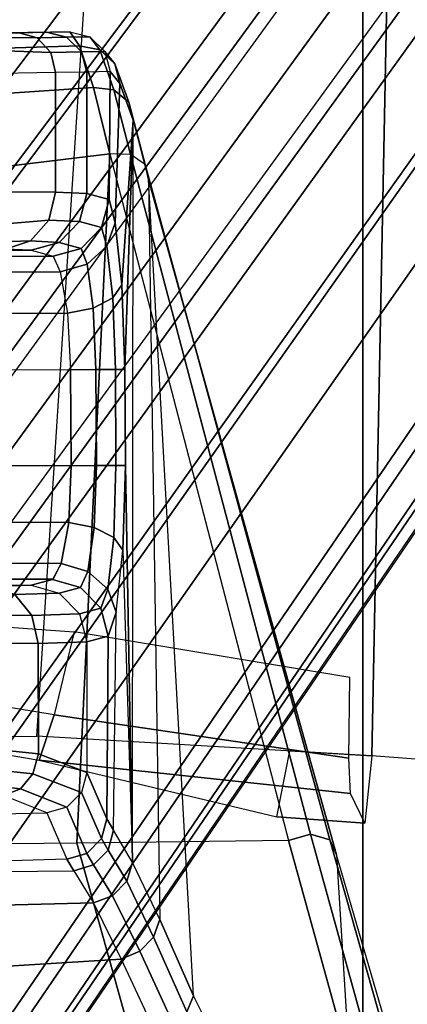
# Model space of a CAD drawing. Units: inches. Extents: x -13.4 to 13.4, y -13.4 to 12.5.
# Drawn here: x 6.1 to 6.6, y 7.6 to 8.9 of the extents above; entities that cross this region are included whole.
import ezdxf

# ---------------------------------------------------------------- set-up
doc = ezdxf.new("R2010")
doc.units = ezdxf.units.IN
doc.header["$MEASUREMENT"] = 0
for name, color, linetype in [('SEAT-BASE', 5, 'Continuous'), ('SEAT-CHASSIS', 5, 'Continuous'), ('SEAT-FABRIC', 5, 'Continuous'), ('SEAT-FRAME', 5, 'Continuous')]:
    doc.layers.add(name, color=color, linetype=linetype)

msp = doc.modelspace()

# ---------------------------------------------------------------- linework, layer by layer
at = {"layer": 'SEAT-BASE'}
for points in [[(7.2914, 10.7637, 4.6922), (0.4658, 1.9393, 7.7766), (0.4424, 1.9419, 7.726), (7.2698, 10.763, 4.6427)], [(7.2698, 10.763, 4.6427), (6.8454, 10.211, 4.77), (0.9754, 2.6298, 7.4436), (0.4424, 1.9419, 7.726)], [(7.3323, 10.7417, 4.7197), (0.508, 1.9129, 7.8018), (0.4658, 1.9393, 7.7766), (7.2914, 10.7637, 4.6922)], [(7.4859, 10.63, 4.7496), (0.7962, 1.7036, 7.8317), (0.508, 1.9129, 7.8018), (7.3323, 10.7417, 4.7197)], [(7.6412, 10.5172, 4.7597), (1.0852, 1.4936, 7.8418), (0.7962, 1.7036, 7.8317), (7.4859, 10.63, 4.7496)], [(7.7965, 10.4044, 4.7496), (1.3742, 1.2836, 7.8317), (1.0852, 1.4936, 7.8418), (7.6412, 10.5172, 4.7597)], [(7.9501, 10.2928, 4.7197), (1.6623, 1.0743, 7.8018), (1.3742, 1.2836, 7.8317), (7.7965, 10.4044, 4.7496)], [(7.9837, 10.2607, 4.6922), (1.7004, 1.0423, 7.7766), (1.6623, 1.0743, 7.8018), (7.9501, 10.2928, 4.7197)], [(7.9897, 10.2399, 4.6427), (1.7101, 1.0208, 7.726), (1.7004, 1.0423, 7.7766), (7.9837, 10.2607, 4.6922)], [(1.7101, 1.0208, 7.726), (2.1997, 1.7404, 7.4436), (7.5959, 9.6658, 4.77), (7.9897, 10.2399, 4.6427)], [(6.8454, 10.211, 4.77), (0.9754, 2.6298, 7.4436), (0.9834, 2.5971, 7.3655), (6.8519, 10.1815, 4.7009)], [(6.8519, 10.1815, 4.7009), (0.9834, 2.5971, 7.3655), (1.0298, 2.5447, 7.3173), (6.8892, 10.1359, 4.6539)], [(6.8892, 10.1359, 4.6539), (1.0298, 2.5447, 7.3173), (1.343, 2.6014, 7.1322), (6.9772, 10.0734, 4.5728)], [(6.8892, 10.1359, 4.6539), (1.0298, 2.5447, 7.3173), (1.343, 2.6014, 7.1322), (6.9772, 10.0734, 4.5728)], [(6.9772, 10.0734, 4.5728), (1.343, 2.6014, 7.1322), (1.6073, 2.7163, 6.9012), (7.0442, 10.0311, 4.4629)], [(6.9772, 10.0734, 4.5728), (1.343, 2.6014, 7.1322), (1.6073, 2.7163, 6.9012), (7.0442, 10.0311, 4.4629)], [(7.0442, 10.0311, 4.4629), (1.6073, 2.7163, 6.9012), (1.9486, 2.9467, 6.4814), (7.1217, 9.9895, 4.2405)], [(7.0442, 10.0311, 4.4629), (1.6073, 2.7163, 6.9012), (1.9486, 2.9467, 6.4814), (7.1217, 9.9895, 4.2405)], [(7.1217, 9.9895, 4.2405), (1.9486, 2.9467, 6.4814), (2.1944, 3.1839, 6.0034), (7.1552, 9.976, 4.0039)], [(7.1217, 9.9895, 4.2405), (1.9486, 2.9467, 6.4814), (2.1944, 3.1839, 6.0034), (7.1552, 9.976, 4.0039)], [(2.1944, 3.1839, 6.0034), (1.3582, 1.9698, 5.1688), (7.0015, 9.7371, 3.5866), (7.1552, 9.976, 4.0039)], [(7.2766, 9.8878, 4.0039), (7.097, 9.6677, 3.5866), (1.4537, 1.9004, 5.1688), (2.35, 3.0708, 6.0034)], [(7.2766, 9.8878, 4.0039), (2.35, 3.0708, 6.0034), (2.2003, 2.7638, 6.4814), (7.2999, 9.86, 4.2405)], [(7.2766, 9.8878, 4.0039), (2.35, 3.0708, 6.0034), (2.2003, 2.7638, 6.4814), (7.2999, 9.86, 4.2405)], [(7.2999, 9.86, 4.2405), (2.2003, 2.7638, 6.4814), (2.0867, 2.368, 6.9012), (7.3634, 9.7992, 4.4629)], [(7.2999, 9.86, 4.2405), (2.2003, 2.7638, 6.4814), (2.0867, 2.368, 6.9012), (7.3634, 9.7992, 4.4629)], [(7.3634, 9.7992, 4.4629), (2.0867, 2.368, 6.9012), (2.0591, 2.0811, 7.1322), (7.4243, 9.7486, 4.5728)], [(7.3634, 9.7992, 4.4629), (2.0867, 2.368, 6.9012), (2.0591, 2.0811, 7.1322), (7.4243, 9.7486, 4.5728)], [(7.4243, 9.7486, 4.5728), (2.0591, 2.0811, 7.1322), (2.102, 1.7658, 7.3173), (7.5109, 9.6842, 4.6539)], [(7.4243, 9.7486, 4.5728), (2.0591, 2.0811, 7.1322), (2.102, 1.7658, 7.3173), (7.5109, 9.6842, 4.6539)], [(1.4537, 1.9004, 5.1688), (1.3582, 1.9698, 5.1688), (7.0015, 9.7371, 3.5866), (7.097, 9.6677, 3.5866)], [(7.5109, 9.6842, 4.6539), (2.102, 1.7658, 7.3173), (2.1661, 1.7378, 7.3655), (7.5658, 9.6628, 4.7009)], [(7.5658, 9.6628, 4.7009), (2.1661, 1.7378, 7.3655), (2.1997, 1.7404, 7.4436), (7.5959, 9.6658, 4.77)]]:
    msp.add_3dface(points, dxfattribs=at)
at = {"layer": 'SEAT-CHASSIS'}
for points in [[(5.3315, 8.8909, 20.136), (6.1308, 8.9049, 20.0833), (6.1444, 8.8852, 19.9147), (5.3283, 8.8601, 19.948)], [(6.0986, 8.9042, 20.6231), (6.1308, 8.9049, 20.0833), (5.3315, 8.8909, 20.136), (5.3446, 8.891, 20.611)], [(6.0986, 8.9042, 20.6231), (5.3446, 8.891, 20.611), (5.3818, 8.8917, 20.7643), (6.0607, 8.9035, 20.7666)], [(6.0859, 8.8964, 20.7789), (5.9586, 8.897, 20.9227), (5.9209, 8.901, 20.9212), (6.0607, 8.9035, 20.7666)], [(6.1265, 8.8971, 20.6248), (6.0859, 8.8964, 20.7789), (6.0607, 8.9035, 20.7666), (6.0986, 8.9042, 20.6231)], [(6.0986, 8.9042, 20.6231), (6.1308, 8.9049, 20.0833), (6.1588, 8.8978, 20.0849), (6.1265, 8.8971, 20.6248)], [(6.1588, 8.8978, 20.0849), (6.1725, 8.8797, 19.9197), (6.1444, 8.8852, 19.9147), (6.1308, 8.9049, 20.0833)], [(6.1045, 8.8761, 20.7878), (5.9922, 8.88, 20.9247), (5.9586, 8.897, 20.9227), (6.0859, 8.8964, 20.7789)], [(6.1471, 8.8769, 20.626), (6.1045, 8.8761, 20.7878), (6.0859, 8.8964, 20.7789), (6.1265, 8.8971, 20.6248)], [(6.1265, 8.8971, 20.6248), (6.1588, 8.8978, 20.0849), (6.1794, 8.8775, 20.0861), (6.1471, 8.8769, 20.626)], [(6.1794, 8.8775, 20.0861), (6.1931, 8.8605, 19.9271), (6.1725, 8.8797, 19.9197), (6.1588, 8.8978, 20.0849)], [(5.3283, 8.8601, 19.948), (6.1444, 8.8852, 19.9147), (6.1636, 8.8276, 19.7709), (5.3386, 8.7717, 19.7795)], [(6.1113, 8.8483, 20.7909), (6.008, 8.8466, 20.9261), (5.9922, 8.88, 20.9247), (6.1045, 8.8761, 20.7878)], [(6.1546, 8.849, 20.6264), (6.1113, 8.8483, 20.7909), (6.1045, 8.8761, 20.7878), (6.1471, 8.8769, 20.626)], [(6.1725, 8.8797, 19.9197), (6.1919, 8.8242, 19.7778), (6.1636, 8.8276, 19.7709), (6.1444, 8.8852, 19.9147)], [(6.1471, 8.8769, 20.626), (6.1794, 8.8775, 20.0861), (6.1869, 8.8497, 20.0865), (6.1546, 8.849, 20.6264)], [(6.1931, 8.8605, 19.9271), (6.2124, 8.8074, 19.7905), (6.1919, 8.8242, 19.7778), (6.1725, 8.8797, 19.9197)], [(6.1869, 8.8497, 20.0865), (6.2002, 8.8333, 19.9347), (6.1931, 8.8605, 19.9271), (6.1794, 8.8775, 20.0861)], [(6.008, 8.8466, 20.9261), (6.008, 8.683, 20.9261), (6.1113, 8.6826, 20.7909), (6.1113, 8.8483, 20.7909)], [(6.1113, 8.8483, 20.7909), (6.1113, 8.6826, 20.7909), (6.1546, 8.6809, 20.6264), (6.1546, 8.849, 20.6264)], [(6.1546, 8.849, 20.6264), (6.1546, 8.6809, 20.6264), (6.1852, 8.6726, 20.1145), (6.1869, 8.8497, 20.0865)], [(6.1935, 8.6401, 20.0008), (6.2002, 8.8333, 19.9347), (6.1869, 8.8497, 20.0865), (6.1852, 8.6726, 20.1145)], [(6.2002, 8.8333, 19.9347), (6.2184, 8.7826, 19.805), (6.2124, 8.8074, 19.7905), (6.1931, 8.8605, 19.9271)], [(5.3386, 8.7717, 19.7795), (6.1636, 8.8276, 19.7709), (6.1861, 8.7359, 19.6465), (5.3567, 8.635, 19.648)], [(6.1919, 8.8242, 19.7778), (6.2148, 8.7347, 19.6542), (6.1861, 8.7359, 19.6465), (6.1636, 8.8276, 19.7709)], [(6.2124, 8.8074, 19.7905), (6.235, 8.7212, 19.6713), (6.2148, 8.7347, 19.6542), (6.1919, 8.8242, 19.7778)], [(6.2027, 8.5546, 19.9181), (6.2184, 8.7826, 19.805), (6.2002, 8.8333, 19.9347), (6.1935, 8.6401, 20.0008)], [(6.2184, 8.7826, 19.805), (6.2398, 8.7004, 19.6919), (6.235, 8.7212, 19.6713), (6.2124, 8.8074, 19.7905)], [(6.2072, 8.4373, 19.8877), (6.2184, 8.7826, 19.805), (6.2027, 8.5546, 19.9181)], [(6.2177, 7.7547, 19.8645), (6.2184, 8.7826, 19.805), (6.2072, 8.4373, 19.8877), (6.2079, 8.3043, 19.8879)], [(6.2177, 7.7547, 19.8645), (6.2184, 8.7826, 19.805), (6.2398, 8.7004, 19.6919), (6.2554, 7.6755, 19.6915)], [(6.1861, 8.7359, 19.6465), (6.1409, 7.7815, 18.8512), (5.8199, 7.7782, 18.9799), (5.3567, 8.635, 19.648)], [(6.1861, 8.7359, 19.6465), (6.4333, 7.7851, 18.6667), (6.1409, 7.7815, 18.8512)], [(6.4639, 7.7939, 18.6667), (6.2148, 8.7347, 19.6542), (6.1861, 8.7359, 19.6465), (6.4333, 7.7851, 18.6667)], [(6.4907, 7.7858, 18.6819), (6.235, 8.7212, 19.6713), (6.2148, 8.7347, 19.6542), (6.4639, 7.7939, 18.6667)], [(6.4997, 7.7651, 18.7044), (6.2398, 8.7004, 19.6919), (6.235, 8.7212, 19.6713), (6.4907, 7.7858, 18.6819)], [(6.302, 7.5699, 19.5368), (6.2398, 8.7004, 19.6919), (6.4997, 7.7651, 18.7044), (6.5415, 7.091, 18.9023)], [(6.2554, 7.6755, 19.6915), (6.302, 7.5699, 19.5368), (6.2398, 8.7004, 19.6919)], [(6.1113, 8.6826, 20.7909), (6.008, 8.683, 20.9261), (5.9827, 8.6339, 20.9249), (6.102, 8.6438, 20.7867)], [(6.1546, 8.6809, 20.6264), (6.1113, 8.6826, 20.7909), (6.102, 8.6438, 20.7867), (6.1443, 8.642, 20.6264)], [(6.1443, 8.642, 20.6264), (6.1749, 8.6337, 20.1145), (6.1852, 8.6726, 20.1145), (6.1546, 8.6809, 20.6264)], [(6.1935, 8.6401, 20.0008), (6.1852, 8.6726, 20.1145), (6.1749, 8.6337, 20.1145), (6.1823, 8.6077, 20.0188)], [(6.102, 8.6438, 20.7867), (5.9827, 8.6339, 20.9249), (5.9312, 8.6101, 20.9234), (6.0767, 8.6151, 20.7745)], [(6.1443, 8.642, 20.6264), (6.102, 8.6438, 20.7867), (6.0767, 8.6151, 20.7745), (6.1161, 8.6132, 20.6252)], [(6.1161, 8.6132, 20.6252), (6.1467, 8.6049, 20.1133), (6.1749, 8.6337, 20.1145), (6.1443, 8.642, 20.6264)], [(6.1823, 8.6077, 20.0188), (6.1749, 8.6337, 20.1145), (6.1467, 8.6049, 20.1133), (6.1549, 8.5831, 20.0306)], [(6.2027, 8.5546, 19.9181), (6.1935, 8.6401, 20.0008), (6.1823, 8.6077, 20.0188), (6.1903, 8.5364, 19.9479)], [(5.3668, 8.6019, 20.6117), (6.0774, 8.6022, 20.6231), (6.042, 8.6039, 20.7577), (5.4018, 8.6038, 20.7558)], [(6.0767, 8.6151, 20.7745), (5.9312, 8.6101, 20.9234), (5.8744, 8.6038, 20.9226), (6.042, 8.6039, 20.7577)], [(6.1161, 8.6132, 20.6252), (6.0767, 8.6151, 20.7745), (6.042, 8.6039, 20.7577), (6.0774, 8.6022, 20.6231)], [(6.0774, 8.6022, 20.6231), (6.108, 8.5939, 20.1112), (6.1467, 8.6049, 20.1133), (6.1161, 8.6132, 20.6252)], [(6.1549, 8.5831, 20.0306), (6.1467, 8.6049, 20.1133), (6.108, 8.5939, 20.1112), (6.1178, 8.5723, 20.0335)], [(6.1903, 8.5364, 19.9479), (6.1823, 8.6077, 20.0188), (6.1549, 8.5831, 20.0306), (6.1633, 8.5223, 19.9689)], [(5.3532, 8.5935, 20.1195), (6.108, 8.5939, 20.1112), (6.1178, 8.5723, 20.0335), (5.3499, 8.5715, 20.0419)], [(6.108, 8.5939, 20.1112), (5.3532, 8.5935, 20.1195), (5.3668, 8.6019, 20.6117), (6.0774, 8.6022, 20.6231)], [(6.1633, 8.5223, 19.9689), (6.1549, 8.5831, 20.0306), (6.1178, 8.5723, 20.0335), (6.1278, 8.5152, 19.9766)], [(5.3499, 8.5715, 20.0419), (6.1178, 8.5723, 20.0335), (6.1278, 8.5152, 19.9766), (5.3514, 8.514, 19.9854)], [(6.2072, 8.4373, 19.8877), (6.2027, 8.5546, 19.9181), (6.1903, 8.5364, 19.9479), (6.1941, 8.4372, 19.9215)], [(6.1941, 8.4372, 19.9215), (6.1903, 8.5364, 19.9479), (6.1633, 8.5223, 19.9689), (6.1671, 8.4371, 19.9459)], [(6.1671, 8.4371, 19.9459), (6.1633, 8.5223, 19.9689), (6.1278, 8.5152, 19.9766), (6.1321, 8.4369, 19.9555)], [(5.3514, 8.514, 19.9854), (6.1278, 8.5152, 19.9766), (6.1321, 8.4369, 19.9555), (5.3533, 8.436, 19.9648)], [(5.3533, 8.3048, 19.9648), (6.1328, 8.3038, 19.9555), (6.1321, 8.4369, 19.9555), (5.3533, 8.436, 19.9648)], [(6.1678, 8.3041, 19.9459), (6.1671, 8.4371, 19.9459), (6.1321, 8.4369, 19.9555), (6.1328, 8.3038, 19.9555)], [(6.1947, 8.3042, 19.9216), (6.1941, 8.4372, 19.9215), (6.1671, 8.4371, 19.9459), (6.1678, 8.3041, 19.9459)], [(6.2079, 8.3043, 19.8879), (6.2072, 8.4373, 19.8877), (6.1941, 8.4372, 19.9215), (6.1947, 8.3042, 19.9216)], [(5.3512, 8.2268, 19.9854), (6.1295, 8.2255, 19.9766), (6.1328, 8.3038, 19.9555), (5.3533, 8.3048, 19.9648)], [(6.1648, 8.2186, 19.969), (6.1678, 8.3041, 19.9459), (6.1328, 8.3038, 19.9555), (6.1295, 8.2255, 19.9766)], [(6.1917, 8.2047, 19.9482), (6.1947, 8.3042, 19.9216), (6.1678, 8.3041, 19.9459), (6.1648, 8.2186, 19.969)], [(6.2044, 8.1868, 19.9188), (6.2079, 8.3043, 19.8879), (6.1947, 8.3042, 19.9216), (6.1917, 8.2047, 19.9482)], [(6.2044, 8.1868, 19.9188), (6.2177, 7.7547, 19.8645), (6.2079, 8.3043, 19.8879)], [(5.3499, 8.1693, 20.0419), (6.1192, 8.1684, 20.0336), (6.1295, 8.2255, 19.9766), (5.3512, 8.2268, 19.9854)], [(6.1561, 8.1576, 20.031), (6.1648, 8.2186, 19.969), (6.1295, 8.2255, 19.9766), (6.1192, 8.1684, 20.0336)], [(6.1835, 8.1332, 20.0196), (6.1917, 8.2047, 19.9482), (6.1648, 8.2186, 19.969), (6.1561, 8.1576, 20.031)], [(6.1949, 8.101, 20.002), (6.2044, 8.1868, 19.9188), (6.1917, 8.2047, 19.9482), (6.1835, 8.1332, 20.0196)], [(6.1914, 7.7991, 20.0518), (6.1949, 8.101, 20.002), (6.2044, 8.1868, 19.9188), (6.2177, 7.7547, 19.8645)], [(5.3532, 8.1473, 20.1195), (6.1081, 8.1469, 20.1112), (6.1192, 8.1684, 20.0336), (5.3499, 8.1693, 20.0419)], [(6.1456, 8.1355, 20.1326), (6.1561, 8.1576, 20.031), (6.1192, 8.1684, 20.0336), (6.1069, 8.1466, 20.1305)], [(6.1738, 8.1068, 20.1338), (6.1835, 8.1332, 20.0196), (6.1561, 8.1576, 20.031), (6.1456, 8.1355, 20.1326)], [(6.1081, 8.1469, 20.1112), (5.3532, 8.1473, 20.1195), (6.1069, 8.1466, 20.1305)], [(6.1069, 8.1466, 20.1305), (5.3532, 8.1473, 20.1195), (5.3668, 8.1389, 20.6117), (6.0774, 8.1386, 20.6231)], [(6.1161, 8.1275, 20.6252), (6.1456, 8.1355, 20.1326), (6.1069, 8.1466, 20.1305), (6.0774, 8.1386, 20.6231)], [(5.3668, 8.1389, 20.6117), (6.0774, 8.1386, 20.6231), (6.0223, 8.1366, 20.7928), (5.4165, 8.1367, 20.7831)], [(6.0785, 8.0967, 20.8285), (5.9227, 8.0969, 20.9729), (5.9096, 8.1257, 20.9481), (6.0548, 8.1254, 20.8135)], [(6.1161, 8.1275, 20.6252), (6.0548, 8.1254, 20.8135), (6.0223, 8.1366, 20.7928), (6.0774, 8.1386, 20.6231)], [(6.1443, 8.0988, 20.6264), (6.0785, 8.0967, 20.8285), (6.0548, 8.1254, 20.8135), (6.1161, 8.1275, 20.6252)], [(6.1443, 8.0988, 20.6264), (6.1738, 8.1068, 20.1338), (6.1456, 8.1355, 20.1326), (6.1161, 8.1275, 20.6252)], [(6.1841, 8.0679, 20.1338), (6.1949, 8.101, 20.002), (6.1835, 8.1332, 20.0196), (6.1738, 8.1068, 20.1338)], [(6.1546, 8.0599, 20.6264), (6.0872, 8.0579, 20.8338), (6.0785, 8.0967, 20.8285), (6.1443, 8.0988, 20.6264)], [(6.1546, 8.0599, 20.6264), (6.1841, 8.0679, 20.1338), (6.1738, 8.1068, 20.1338), (6.1443, 8.0988, 20.6264)], [(6.1841, 8.0679, 20.1338), (6.1821, 7.8151, 20.1669), (6.1914, 7.7991, 20.0518), (6.1949, 8.101, 20.002)], [(6.0872, 8.0579, 20.8338), (5.9273, 8.0581, 20.9821), (5.9227, 8.0969, 20.9729), (6.0785, 8.0967, 20.8285)], [(6.0872, 8.0579, 20.8338), (6.0876, 7.905, 20.8333), (5.9276, 7.9216, 20.9819), (5.9273, 8.0581, 20.9821)], [(6.1546, 8.0599, 20.6264), (6.1546, 7.8791, 20.6264), (6.0876, 7.905, 20.8333), (6.0872, 8.0579, 20.8338)], [(6.1546, 8.0599, 20.6264), (6.1546, 7.8791, 20.6264), (6.1821, 7.8151, 20.1669), (6.1841, 8.0679, 20.1338)], [(5.9276, 7.9216, 20.9819), (6.0876, 7.905, 20.8333), (6.08, 7.8775, 20.8322), (5.9231, 7.8941, 20.9767)], [(5.9231, 7.8941, 20.9767), (6.08, 7.8775, 20.8322), (6.0626, 7.8566, 20.8238), (5.9133, 7.8727, 20.9607)], [(6.0876, 7.905, 20.8333), (6.1546, 7.8791, 20.6264), (6.1471, 7.8516, 20.6298), (6.08, 7.8775, 20.8322)], [(5.9133, 7.8727, 20.9607), (6.0626, 7.8566, 20.8238), (6.0394, 7.8472, 20.81), (5.9004, 7.8624, 20.9376)], [(6.08, 7.8775, 20.8322), (6.1471, 7.8516, 20.6298), (6.127, 7.8312, 20.6314), (6.0626, 7.8566, 20.8238)], [(6.1471, 7.8516, 20.6298), (6.1746, 7.7876, 20.1703), (6.1821, 7.8151, 20.1669), (6.1546, 7.8791, 20.6264)], [(6.0626, 7.8566, 20.8238), (6.127, 7.8312, 20.6314), (6.0994, 7.8232, 20.6309), (6.0394, 7.8472, 20.81)], [(5.3457, 7.8071, 20.6187), (6.0994, 7.8232, 20.6309), (6.0394, 7.8472, 20.81), (5.4, 7.8336, 20.8)], [(6.127, 7.8312, 20.6314), (6.1544, 7.7672, 20.1719), (6.1746, 7.7876, 20.1703), (6.1471, 7.8516, 20.6298)], [(6.0994, 7.8232, 20.6309), (6.1268, 7.7592, 20.1714), (6.1544, 7.7672, 20.1719), (6.127, 7.8312, 20.6314)], [(6.1268, 7.7592, 20.1714), (5.3317, 7.7355, 20.1101), (5.3457, 7.8071, 20.6187), (6.0994, 7.8232, 20.6309)], [(6.1746, 7.7876, 20.1703), (6.184, 7.7716, 20.0549), (6.1914, 7.7991, 20.0518), (6.1821, 7.8151, 20.1669)], [(6.184, 7.7716, 20.0549), (6.2098, 7.7285, 19.8722), (6.2177, 7.7547, 19.8645), (6.1914, 7.7991, 20.0518)], [(6.6453, 7.0185, 17.8928), (6.4333, 7.7851, 18.6667), (6.1409, 7.7815, 18.8512), (6.3545, 7.0158, 18.1922)], [(6.1544, 7.7672, 20.1719), (6.1639, 7.7511, 20.0557), (6.184, 7.7716, 20.0549), (6.1746, 7.7876, 20.1703)], [(6.6736, 7.0339, 17.8862), (6.4639, 7.7939, 18.6667), (6.4333, 7.7851, 18.6667), (6.6453, 7.0185, 17.8928)], [(6.7043, 7.0313, 17.8976), (6.4907, 7.7858, 18.6819), (6.4639, 7.7939, 18.6667), (6.6736, 7.0339, 17.8862)], [(6.7188, 7.0123, 17.9202), (6.4997, 7.7651, 18.7044), (6.4907, 7.7858, 18.6819), (6.7043, 7.0313, 17.8976)], [(6.3545, 7.0158, 18.1922), (6.1409, 7.7815, 18.8512), (5.8199, 7.7782, 18.9799), (5.9948, 7.0134, 18.4047)], [(6.1639, 7.7511, 20.0557), (6.1902, 7.7082, 19.8761), (6.2098, 7.7285, 19.8722), (6.184, 7.7716, 20.0549)], [(5.3317, 7.7355, 20.1101), (6.1364, 7.7429, 20.054), (6.1268, 7.7592, 20.1714)], [(6.1268, 7.7592, 20.1714), (6.1364, 7.7429, 20.054), (6.1639, 7.7511, 20.0557), (6.1544, 7.7672, 20.1719)], [(6.4997, 7.7651, 18.7044), (6.5415, 7.091, 18.9023), (6.808, 6.5613, 18.1794), (6.7188, 7.0123, 17.9202)], [(6.1364, 7.7429, 20.054), (6.1635, 7.6986, 19.8751), (6.1902, 7.7082, 19.8761), (6.1639, 7.7511, 20.0557)], [(6.2098, 7.7285, 19.8722), (6.2469, 7.6513, 19.7031), (6.2554, 7.6755, 19.6915), (6.2177, 7.7547, 19.8645)], [(5.3317, 7.7355, 20.1101), (6.1364, 7.7429, 20.054), (6.1635, 7.6986, 19.8751), (5.3332, 7.6777, 19.9052)], [(6.1902, 7.7082, 19.8761), (6.2278, 7.6318, 19.7098), (6.2469, 7.6513, 19.7031), (6.2098, 7.7285, 19.8722)], [(6.1635, 7.6986, 19.8751), (6.202, 7.6206, 19.7103), (6.2278, 7.6318, 19.7098), (6.1902, 7.7082, 19.8761)], [(5.3332, 7.6777, 19.9052), (6.1635, 7.6986, 19.8751), (6.202, 7.6206, 19.7103), (5.3593, 7.5684, 19.7243)], [(6.2469, 7.6513, 19.7031), (6.2929, 7.548, 19.551), (6.302, 7.5699, 19.5368), (6.2554, 7.6755, 19.6915)], [(6.2278, 7.6318, 19.7098), (6.2747, 7.5293, 19.5603), (6.2929, 7.548, 19.551), (6.2469, 7.6513, 19.7031)], [(6.202, 7.6206, 19.7103), (6.2502, 7.5167, 19.5631), (6.2747, 7.5293, 19.5603), (6.2278, 7.6318, 19.7098)], [(5.3593, 7.5684, 19.7243), (6.202, 7.6206, 19.7103), (6.2502, 7.5167, 19.5631), (5.4041, 7.4177, 19.5805)], [(6.2929, 7.548, 19.551), (6.5376, 7.0693, 18.9177), (6.5415, 7.091, 18.9023), (6.302, 7.5699, 19.5368)]]:
    msp.add_3dface(points, dxfattribs=at)
at = {"layer": 'SEAT-FABRIC'}
for points in [[(6.5365, -9.7073, 21.9588), (6.5365, 9.7073, 21.9588), (3.5334, 9.9073, 21.9878), (3.5334, -9.9073, 21.9878)], [(6.5365, -9.7073, 21.9588), (7.3337, -9.5511, 21.8628), (7.3337, 9.5511, 21.8628), (6.5365, 9.7073, 21.9588)]]:
    msp.add_3dface(points, dxfattribs=at)
at = {"layer": 'SEAT-FRAME'}
for points in [[(6.0855, 7.9295, 20.1317), (6.1672, 9.2016, 20.1817), (5.7313, 9.2232, 20.0888), (5.6915, 7.9289, 20.0878)], [(6.5737, 9.1613, 20.3637), (6.5489, 7.9023, 20.1835), (6.0855, 7.9295, 20.1317), (6.1672, 9.2016, 20.1817)], [(7.2918, 9.0478, 20.763), (7.0026, 7.8677, 20.2459), (6.5489, 7.9023, 20.1835), (6.5737, 9.1613, 20.3637)], [(5.7283, 8.0215, 21.2323), (5.7312, 8.1032, 21.3021), (6.1372, 8.0741, 21.2622), (6.1091, 7.9591, 21.1471)], [(6.1372, 8.0741, 21.2622), (6.1091, 7.9591, 21.1471), (6.517, 7.899, 21.0478), (6.5181, 8.0108, 21.1713)], [(5.7283, 8.0215, 21.2323), (5.7272, 7.9579, 21.1457), (6.0888, 7.8961, 20.9957), (6.1091, 7.9591, 21.1471)], [(6.1091, 7.9591, 21.1471), (6.0888, 7.8961, 20.9957), (6.519, 7.8501, 20.8888), (6.517, 7.899, 21.0478)], [(6.4171, 7.8177, 20.2892), (6.4351, 7.909, 20.1708), (6.5489, 7.9023, 20.1835), (6.5391, 7.809, 20.3017)], [(6.0888, 7.8961, 20.9957), (6.4171, 7.8177, 20.2892), (6.5391, 7.809, 20.3017), (6.519, 7.8501, 20.8888)]]:
    msp.add_3dface(points, dxfattribs=at)

doc.saveas('drawing.dxf')
